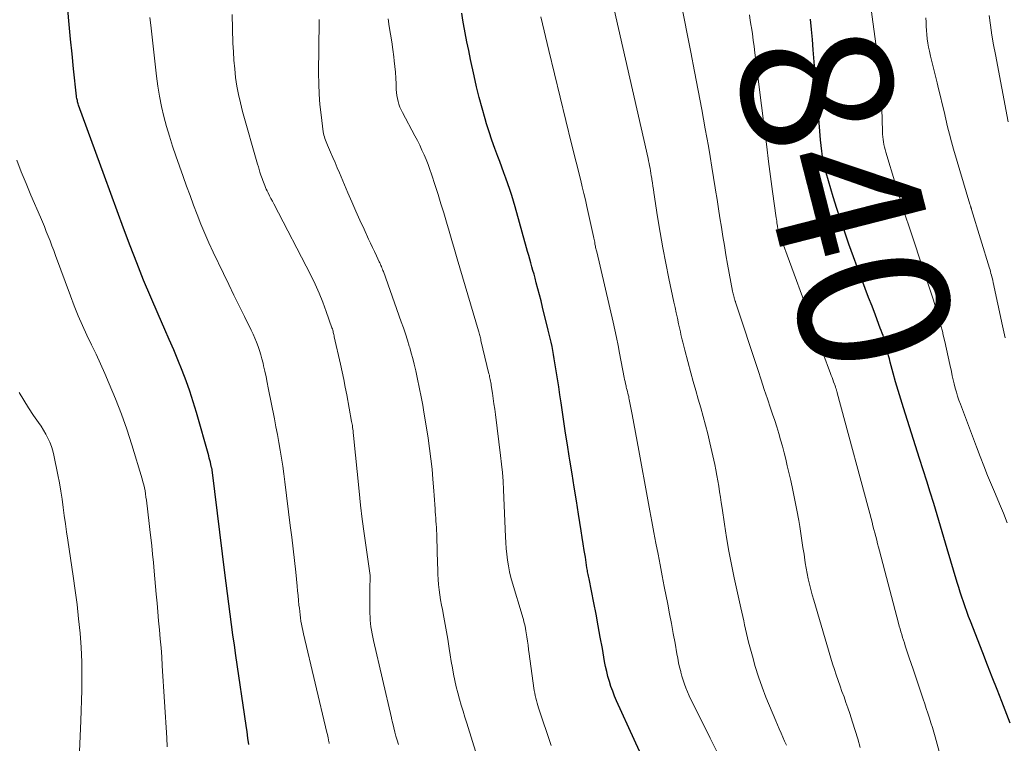
# Model space of a CAD drawing. Units: feet. Extents: x 1945000 to 1950007, y 520000 to 525000.
# Drawn here: x 1946701 to 1946832, y 520301 to 520397 of the extents above; entities that cross this region are included whole.
import ezdxf
from ezdxf.enums import TextEntityAlignment as Align

# ---------------------------------------------------------------- set-up
doc = ezdxf.new("R2010")
doc.units = ezdxf.units.FT
doc.header["$LTSCALE"] = 100
doc.header["$MEASUREMENT"] = 0
for name, color, linetype, lineweight in [('CONTOUR INDEX', 32, 'Continuous', 25), ('CONTOUR INDEX LABEL', 7, 'Continuous', 15), ('CONTOUR INTERMEDIATE', 40, 'Continuous', 15)]:
    doc.layers.add(name, color=color, linetype=linetype, lineweight=lineweight)
doc.styles.add('slant', font='romans.shx', dxfattribs={"oblique": 14.999978})

msp = doc.modelspace()

# ---------------------------------------------------------------- linework, layer by layer
at = {"layer": 'CONTOUR INDEX', "flags": 128}
for points, elevation in [([(1946731.55, 520300.79), (1946731.46, 520301.62), (1946731.35, 520302.45), (1946731.23, 520303.28), (1946729.86, 520312.59), (1946729.66, 520313.96), (1946729.47, 520315.32), (1946729.28, 520316.69), (1946729.11, 520318.05), (1946728.93, 520319.42), (1946728.76, 520320.79), (1946728.58, 520322.15), (1946728.41, 520323.52), (1946726.75, 520336.82), (1946726.74, 520336.9), (1946726.73, 520336.99), (1946726.72, 520337.07), (1946726.7, 520337.15), (1946726.69, 520337.23), (1946726.67, 520337.32), (1946726.66, 520337.4), (1946726.64, 520337.48), (1946726.54, 520337.88), (1946726.47, 520338.16), (1946726.4, 520338.44), (1946726.33, 520338.72), (1946726.25, 520339), (1946724.63, 520344.77), (1946724.2, 520346.18), (1946723.75, 520347.58), (1946723.26, 520348.97), (1946722.73, 520350.34), (1946722.17, 520351.71), (1946721.61, 520353.07), (1946721.03, 520354.42), (1946720.44, 520355.77), (1946719.55, 520357.76), (1946718.57, 520360.02), (1946717.62, 520362.28), (1946716.71, 520364.56), (1946715.82, 520366.85), (1946714.96, 520369.16), (1946714.11, 520371.46), (1946713.26, 520373.76), (1946712.42, 520376.07), (1946709.01, 520385.48), (1946708.97, 520385.63), (1946708.92, 520385.77), (1946708.88, 520385.92), (1946708.84, 520386.07), (1946708.81, 520386.21), (1946708.78, 520386.36), (1946708.75, 520386.51), (1946708.73, 520386.66), (1946708.35, 520390.28), (1946708.15, 520392.24), (1946707.95, 520394.2), (1946707.75, 520396.16), (1946707.56, 520398.12)], 800), ([(1946787.35, 520291.19), (1946780.32, 520306.57), (1946780.05, 520307.2), (1946779.8, 520307.83), (1946779.57, 520308.48), (1946779.36, 520309.13), (1946779.17, 520309.79), (1946779.01, 520310.45), (1946778.86, 520311.12), (1946778.73, 520311.79), (1946778.43, 520313.48), (1946778.16, 520315), (1946777.88, 520316.52), (1946777.59, 520318.03), (1946777.29, 520319.55), (1946776.66, 520322.74), (1946776.62, 520322.92), (1946776.58, 520323.1), (1946776.55, 520323.28), (1946776.52, 520323.47), (1946776.48, 520323.65), (1946776.45, 520323.83), (1946776.42, 520324.01), (1946776.39, 520324.19), (1946776.18, 520325.59), (1946776.04, 520326.46), (1946775.9, 520327.34), (1946775.77, 520328.22), (1946775.63, 520329.1), (1946775.28, 520331.28), (1946775, 520333.07), (1946774.71, 520334.86), (1946774.42, 520336.65), (1946774.13, 520338.44), (1946774.04, 520338.96), (1946773.79, 520340.49), (1946773.55, 520342.02), (1946773.32, 520343.55), (1946773.09, 520345.09), (1946772.95, 520346.02), (1946772.8, 520347.09), (1946772.64, 520348.16), (1946772.48, 520349.23), (1946772.31, 520350.29), (1946772.15, 520351.33), (1946772.06, 520351.88), (1946771.97, 520352.42), (1946771.86, 520352.97), (1946771.76, 520353.51), (1946771.64, 520354.06), (1946771.52, 520354.6), (1946771.39, 520355.14), (1946771.26, 520355.68), (1946770.51, 520358.72), (1946770.31, 520359.53), (1946770.1, 520360.34), (1946769.89, 520361.15), (1946769.67, 520361.95), (1946769.51, 520362.55), (1946769.37, 520363.06), (1946769.23, 520363.56), (1946769.09, 520364.07), (1946768.95, 520364.57), (1946768.81, 520365.07), (1946768.67, 520365.57), (1946768.52, 520366.08), (1946768.38, 520366.58), (1946766.87, 520371.99), (1946766.65, 520372.75), (1946766.42, 520373.51), (1946766.17, 520374.27), (1946765.92, 520375.02), (1946765.65, 520375.77), (1946765.38, 520376.51), (1946765.1, 520377.26), (1946764.82, 520378), (1946764.57, 520378.66), (1946764.17, 520379.74), (1946763.78, 520380.82), (1946763.42, 520381.91), (1946763.08, 520383), (1946762.89, 520383.63), (1946762.49, 520385.05), (1946762.1, 520386.48), (1946761.75, 520387.91), (1946761.42, 520389.35), (1946760.95, 520391.51), (1946760.71, 520392.69), (1946760.47, 520393.86), (1946760.24, 520395.04), (1946760.03, 520396.22), (1946759.94, 520396.72), (1946759.79, 520397.65)], 820), ([(1946832.48, 520303.6), (1946831.36, 520306.47), (1946830.74, 520308.08), (1946830.11, 520309.69), (1946829.48, 520311.3), (1946828.86, 520312.91), (1946827.22, 520317.12), (1946826.98, 520317.75), (1946826.74, 520318.39), (1946826.51, 520319.02), (1946826.29, 520319.66), (1946826.07, 520320.31), (1946825.86, 520320.95), (1946825.66, 520321.6), (1946825.47, 520322.25), (1946824.15, 520326.72), (1946823.71, 520328.22), (1946823.26, 520329.71), (1946822.81, 520331.21), (1946822.35, 520332.7), (1946821.89, 520334.19), (1946821.42, 520335.68), (1946820.95, 520337.17), (1946820.48, 520338.66), (1946818.34, 520345.37), (1946817.98, 520346.51), (1946817.63, 520347.66), (1946817.3, 520348.81), (1946816.99, 520349.96), (1946816.59, 520351.44), (1946816.48, 520351.86), (1946816.37, 520352.28), (1946816.26, 520352.7), (1946816.16, 520353.12), (1946816.12, 520353.29), (1946816.03, 520353.63), (1946815.94, 520353.96), (1946815.84, 520354.29), (1946815.74, 520354.62), (1946815.63, 520354.95), (1946815.51, 520355.28), (1946815.4, 520355.61), (1946815.27, 520355.93), (1946814.62, 520357.64), (1946814.17, 520358.82), (1946813.72, 520360), (1946813.28, 520361.18), (1946812.84, 520362.37), (1946811.12, 520367.07), (1946810.57, 520368.62), (1946810.03, 520370.19), (1946809.52, 520371.76), (1946809.03, 520373.33), (1946808.08, 520376.48), (1946807.98, 520376.84), (1946807.88, 520377.19), (1946807.8, 520377.55), (1946807.73, 520377.91), (1946807.66, 520378.28), (1946807.61, 520378.64), (1946807.56, 520379.01), (1946807.52, 520379.37), (1946807.36, 520380.88), (1946807.26, 520382), (1946807.15, 520383.12), (1946807.06, 520384.24), (1946806.97, 520385.36), (1946806.39, 520392.79), (1946806.28, 520394.14), (1946806.16, 520395.5), (1946806.03, 520396.86)], 840)]:
    msp.add_lwpolyline(points, dxfattribs=dict(at, elevation=elevation))
at = {"layer": 'CONTOUR INTERMEDIATE', "flags": 128}
for points, elevation in [([(1946802.82, 520300.7), (1946802.59, 520301.23), (1946802.35, 520301.77), (1946802.11, 520302.3), (1946801.88, 520302.84), (1946801.65, 520303.38), (1946801.42, 520303.91), (1946800.11, 520307.07), (1946799.6, 520308.4), (1946799.12, 520309.74), (1946798.69, 520311.11), (1946798.31, 520312.48), (1946797.82, 520314.36), (1946797.68, 520314.92), (1946797.54, 520315.48), (1946797.41, 520316.05), (1946797.28, 520316.62), (1946797.16, 520317.18), (1946797.03, 520317.75), (1946796.91, 520318.32), (1946796.78, 520318.89), (1946795.92, 520322.87), (1946795.55, 520324.64), (1946795.21, 520326.41), (1946794.9, 520328.19), (1946794.61, 520329.97), (1946794.29, 520332.1), (1946794.18, 520332.82), (1946794.08, 520333.55), (1946793.97, 520334.27), (1946793.86, 520334.99), (1946793.75, 520335.71), (1946793.62, 520336.43), (1946793.48, 520337.15), (1946793.32, 520337.86), (1946792.68, 520340.74), (1946792.4, 520341.91), (1946792.11, 520343.07), (1946791.8, 520344.23), (1946791.47, 520345.38), (1946791.13, 520346.54), (1946790.8, 520347.69), (1946790.48, 520348.85), (1946790.16, 520350.01), (1946789.35, 520353), (1946789.26, 520353.35), (1946789.17, 520353.7), (1946789.09, 520354.05), (1946789.01, 520354.4), (1946788.93, 520354.75), (1946788.85, 520355.1), (1946788.77, 520355.46), (1946788.69, 520355.81), (1946788.53, 520356.52), (1946788.37, 520357.23), (1946788.21, 520357.94), (1946788.06, 520358.65), (1946787.9, 520359.37), (1946787.24, 520362.5), (1946786.83, 520364.53), (1946786.45, 520366.57), (1946786.09, 520368.61), (1946785.76, 520370.65), (1946785.25, 520373.89), (1946785.19, 520374.31), (1946785.12, 520374.74), (1946785.06, 520375.17), (1946785, 520375.6), (1946784.97, 520375.8), (1946784.92, 520376.12), (1946784.87, 520376.45), (1946784.81, 520376.78), (1946784.75, 520377.1), (1946784.68, 520377.43), (1946784.62, 520377.75), (1946784.55, 520378.08), (1946784.48, 520378.4), (1946779.05, 520402.23)], 828), ([(1946832.1, 520330.16), (1946831.6, 520331.42), (1946831.08, 520332.68), (1946830.56, 520333.93), (1946830.03, 520335.18), (1946829.5, 520336.43), (1946828.99, 520337.69), (1946828.49, 520338.95), (1946828, 520340.22), (1946825.89, 520345.88), (1946825.7, 520346.4), (1946825.52, 520346.93), (1946825.36, 520347.46), (1946825.21, 520348), (1946825.07, 520348.54), (1946824.93, 520349.08), (1946824.81, 520349.63), (1946824.69, 520350.17), (1946824.49, 520351.12), (1946824.27, 520352.14), (1946824.05, 520353.16), (1946823.81, 520354.17), (1946823.57, 520355.19), (1946823.54, 520355.34), (1946823.26, 520356.43), (1946822.96, 520357.51), (1946822.64, 520358.58), (1946822.31, 520359.65), (1946821.45, 520362.29), (1946821.4, 520362.43), (1946821.35, 520362.57), (1946821.3, 520362.72), (1946821.25, 520362.86), (1946821.2, 520363), (1946821.16, 520363.14), (1946821.11, 520363.28), (1946821.06, 520363.42), (1946819.83, 520367.08), (1946819.18, 520369.06), (1946818.53, 520371.04), (1946817.91, 520373.02), (1946817.29, 520375.01), (1946816, 520379.25), (1946815.9, 520379.58), (1946815.82, 520379.91), (1946815.75, 520380.25), (1946815.69, 520380.59), (1946815.64, 520380.93), (1946815.6, 520381.27), (1946815.57, 520381.62), (1946815.55, 520381.96), (1946815.38, 520388.02), (1946815.37, 520388.15), (1946815.37, 520388.27), (1946815.36, 520388.4), (1946815.35, 520388.52), (1946815.34, 520388.65), (1946815.33, 520388.77), (1946815.32, 520388.89), (1946815.3, 520389.02), (1946813.58, 520401.75)], 844), ([(1946812.6, 520300.39), (1946812.29, 520301.52), (1946811.96, 520302.64), (1946811.6, 520303.76), (1946811.23, 520304.87), (1946810.97, 520305.63), (1946810.71, 520306.35), (1946810.46, 520307.08), (1946810.19, 520307.81), (1946809.93, 520308.53), (1946809.67, 520309.26), (1946809.42, 520309.99), (1946809.18, 520310.72), (1946808.95, 520311.46), (1946806.46, 520319.9), (1946806.26, 520320.6), (1946806.07, 520321.31), (1946805.89, 520322.01), (1946805.73, 520322.72), (1946805.58, 520323.43), (1946805.44, 520324.15), (1946805.32, 520324.86), (1946805.21, 520325.58), (1946805.16, 520325.98), (1946805.02, 520326.89), (1946804.88, 520327.81), (1946804.74, 520328.73), (1946804.59, 520329.64), (1946804.45, 520330.47), (1946804.21, 520331.8), (1946803.96, 520333.13), (1946803.69, 520334.45), (1946803.39, 520335.77), (1946802.94, 520337.71), (1946802.74, 520338.57), (1946802.52, 520339.43), (1946802.29, 520340.29), (1946802.05, 520341.14), (1946801.8, 520341.99), (1946801.54, 520342.84), (1946801.27, 520343.69), (1946800.99, 520344.53), (1946800.72, 520345.34), (1946800.3, 520346.58), (1946799.88, 520347.82), (1946799.47, 520349.07), (1946799.06, 520350.32), (1946796.09, 520359.37), (1946796.06, 520359.45), (1946796.04, 520359.52), (1946796.01, 520359.6), (1946795.99, 520359.68), (1946795.96, 520359.75), (1946795.94, 520359.83), (1946795.91, 520359.9), (1946795.89, 520359.98), (1946795.84, 520360.16), (1946795.8, 520360.32), (1946795.76, 520360.49), (1946795.72, 520360.66), (1946795.69, 520360.82), (1946795.03, 520364.42), (1946794.81, 520365.64), (1946794.6, 520366.86), (1946794.39, 520368.08), (1946794.2, 520369.3), (1946794.01, 520370.52), (1946793.82, 520371.75), (1946793.63, 520372.97), (1946793.44, 520374.19), (1946793.4, 520374.51), (1946793.18, 520375.89), (1946792.95, 520377.26), (1946792.72, 520378.64), (1946792.48, 520380.02), (1946792.06, 520382.34), (1946791.6, 520384.87), (1946791.13, 520387.4), (1946790.65, 520389.93), (1946790.16, 520392.46), (1946788.84, 520399.15)], 832), ([(1946742.23, 520300.92), (1946742.21, 520301.03), (1946742.19, 520301.14), (1946742.13, 520301.4), (1946742.08, 520301.65), (1946742.03, 520301.89), (1946741.98, 520302.13), (1946741.92, 520302.37), (1946738.81, 520315.46), (1946738.71, 520315.88), (1946738.62, 520316.3), (1946738.55, 520316.71), (1946738.48, 520317.13), (1946738.42, 520317.55), (1946738.36, 520317.98), (1946738.31, 520318.4), (1946738.27, 520318.82), (1946738.22, 520319.24), (1946738.16, 520319.87), (1946738.1, 520320.5), (1946738.04, 520321.13), (1946737.97, 520321.76), (1946737.78, 520323.59), (1946737.61, 520325.14), (1946737.44, 520326.69), (1946737.26, 520328.24), (1946737.07, 520329.78), (1946736.36, 520335.58), (1946736.22, 520336.63), (1946736.08, 520337.67), (1946735.91, 520338.71), (1946735.74, 520339.75), (1946735.56, 520340.79), (1946735.37, 520341.83), (1946735.17, 520342.86), (1946734.97, 520343.9), (1946734.15, 520348.01), (1946734, 520348.75), (1946733.85, 520349.48), (1946733.69, 520350.22), (1946733.52, 520350.95), (1946733.45, 520351.28), (1946733.31, 520351.85), (1946733.16, 520352.41), (1946732.99, 520352.96), (1946732.8, 520353.51), (1946732.6, 520354.06), (1946732.38, 520354.59), (1946732.14, 520355.12), (1946731.89, 520355.65), (1946730.99, 520357.45), (1946730.29, 520358.87), (1946729.59, 520360.29), (1946728.9, 520361.72), (1946728.21, 520363.15), (1946726.86, 520366), (1946726.29, 520367.23), (1946725.75, 520368.46), (1946725.23, 520369.71), (1946724.73, 520370.96), (1946724.25, 520372.22), (1946723.78, 520373.48), (1946723.31, 520374.75), (1946722.86, 520376.02), (1946721.9, 520378.75), (1946721.46, 520380.04), (1946721.05, 520381.34), (1946720.67, 520382.65), (1946720.31, 520383.97), (1946720, 520385.29), (1946719.73, 520386.63), (1946719.51, 520387.97), (1946719.33, 520389.32), (1946718.58, 520396.07), (1946718.46, 520397.09)], 804), ([(1946751.4, 520300.79), (1946751.23, 520301.34), (1946751.07, 520301.89), (1946750.92, 520302.44), (1946750.78, 520303), (1946750.56, 520303.91), (1946750.53, 520304.01), (1946750.51, 520304.11), (1946750.48, 520304.22), (1946750.46, 520304.32), (1946748.08, 520314.58), (1946747.99, 520315.02), (1946747.9, 520315.46), (1946747.82, 520315.91), (1946747.76, 520316.35), (1946747.7, 520316.8), (1946747.66, 520317.25), (1946747.64, 520317.7), (1946747.63, 520318.15), (1946747.63, 520321.61), (1946747.63, 520321.84), (1946747.63, 520322.08), (1946747.64, 520322.31), (1946747.64, 520322.55), (1946747.66, 520322.98), (1946747.66, 520323), (1946747.66, 520323.02), (1946747.66, 520323.03), (1946747.66, 520323.05), (1946747.65, 520323.12), (1946747.65, 520323.14), (1946747.65, 520323.15), (1946747.65, 520323.17), (1946747.65, 520323.19), (1946747.11, 520326.88), (1946746.85, 520328.74), (1946746.61, 520330.61), (1946746.39, 520332.48), (1946746.19, 520334.35), (1946745.45, 520341.72), (1946745.43, 520341.85), (1946745.42, 520341.98), (1946745.41, 520342.1), (1946745.4, 520342.23), (1946745.38, 520342.36), (1946745.37, 520342.49), (1946745.35, 520342.61), (1946745.33, 520342.74), (1946745.32, 520342.84), (1946745.29, 520343.02), (1946745.26, 520343.19), (1946745.23, 520343.37), (1946745.2, 520343.55), (1946744.55, 520347.11), (1946744.35, 520348.12), (1946744.15, 520349.13), (1946743.94, 520350.14), (1946743.72, 520351.15), (1946742.9, 520354.77), (1946742.87, 520354.92), (1946742.84, 520355.07), (1946742.8, 520355.22), (1946742.76, 520355.37), (1946742.73, 520355.52), (1946742.69, 520355.67), (1946742.64, 520355.82), (1946742.59, 520355.96), (1946741.84, 520358.14), (1946741.39, 520359.37), (1946740.9, 520360.58), (1946740.36, 520361.76), (1946739.79, 520362.94), (1946734.87, 520372.38), (1946734.69, 520372.74), (1946734.5, 520373.1), (1946734.32, 520373.47), (1946734.13, 520373.84), (1946733.99, 520374.13), (1946733.89, 520374.35), (1946733.78, 520374.57), (1946733.69, 520374.8), (1946733.59, 520375.03), (1946733.51, 520375.26), (1946733.42, 520375.5), (1946733.34, 520375.73), (1946733.26, 520375.96), (1946733.17, 520376.21), (1946733.05, 520376.57), (1946732.94, 520376.93), (1946732.83, 520377.29), (1946732.72, 520377.66), (1946730.73, 520384.64), (1946730.45, 520385.75), (1946730.19, 520386.86), (1946729.99, 520387.99), (1946729.82, 520389.12), (1946729.7, 520390.26), (1946729.59, 520391.4), (1946729.52, 520392.54), (1946729.47, 520393.68), (1946729.36, 520397.48)], 808), ([(1946763.1, 520295.05), (1946760.47, 520303.59), (1946760.22, 520304.39), (1946759.97, 520305.2), (1946759.73, 520306.01), (1946759.49, 520306.81), (1946759.27, 520307.63), (1946759.06, 520308.44), (1946758.88, 520309.26), (1946758.71, 520310.09), (1946758.71, 520310.11), (1946758.56, 520310.95), (1946758.41, 520311.79), (1946758.26, 520312.64), (1946758.13, 520313.48), (1946757.93, 520314.73), (1946757.76, 520315.71), (1946757.59, 520316.69), (1946757.41, 520317.67), (1946757.23, 520318.65), (1946757.11, 520319.26), (1946756.98, 520319.93), (1946756.88, 520320.61), (1946756.79, 520321.29), (1946756.72, 520321.97), (1946756.67, 520322.66), (1946756.63, 520323.34), (1946756.6, 520324.03), (1946756.57, 520324.72), (1946756.49, 520328.27), (1946756.48, 520328.69), (1946756.46, 520329.11), (1946756.43, 520329.53), (1946756.4, 520329.95), (1946756.37, 520330.36), (1946756.34, 520330.78), (1946756.31, 520331.2), (1946756.27, 520331.62), (1946756.25, 520331.98), (1946756.21, 520332.57), (1946756.16, 520333.17), (1946756.12, 520333.77), (1946756.08, 520334.37), (1946755.97, 520335.91), (1946755.85, 520337.27), (1946755.71, 520338.64), (1946755.53, 520340), (1946755.33, 520341.35), (1946754.73, 520345.1), (1946754.62, 520345.74), (1946754.5, 520346.39), (1946754.38, 520347.04), (1946754.25, 520347.68), (1946754.12, 520348.33), (1946753.99, 520348.97), (1946753.85, 520349.62), (1946753.7, 520350.26), (1946753.66, 520350.44), (1946753.48, 520351.17), (1946753.3, 520351.9), (1946753.1, 520352.63), (1946752.89, 520353.35), (1946752.84, 520353.54), (1946752.59, 520354.35), (1946752.33, 520355.16), (1946752.06, 520355.97), (1946751.78, 520356.77), (1946749.41, 520363.42), (1946749.35, 520363.58), (1946749.29, 520363.75), (1946749.22, 520363.92), (1946749.15, 520364.08), (1946749.08, 520364.24), (1946749.01, 520364.41), (1946748.94, 520364.57), (1946748.86, 520364.73), (1946748.49, 520365.51), (1946748.23, 520366.07), (1946747.97, 520366.62), (1946747.71, 520367.18), (1946747.45, 520367.73), (1946746.85, 520369.03), (1946746.3, 520370.23), (1946745.75, 520371.44), (1946745.22, 520372.66), (1946744.7, 520373.87), (1946743.58, 520376.5), (1946743.29, 520377.18), (1946743, 520377.87), (1946742.7, 520378.55), (1946742.4, 520379.24), (1946741.99, 520380.18), (1946741.9, 520380.39), (1946741.81, 520380.61), (1946741.73, 520380.82), (1946741.65, 520381.04), (1946741.58, 520381.26), (1946741.52, 520381.48), (1946741.48, 520381.71), (1946741.44, 520381.94), (1946741.14, 520384.2), (1946740.99, 520385.57), (1946740.88, 520386.93), (1946740.83, 520388.3), (1946740.82, 520389.68), (1946740.9, 520396.49), (1946740.9, 520396.66), (1946740.9, 520396.82)], 812), ([(1946771.66, 520300.67), (1946769.98, 520305.62), (1946769.87, 520305.94), (1946769.77, 520306.27), (1946769.68, 520306.6), (1946769.6, 520306.93), (1946769.53, 520307.26), (1946769.46, 520307.59), (1946769.4, 520307.93), (1946769.35, 520308.26), (1946768.74, 520312.81), (1946768.66, 520313.37), (1946768.58, 520313.93), (1946768.5, 520314.49), (1946768.42, 520315.05), (1946768.34, 520315.56), (1946768.3, 520315.86), (1946768.24, 520316.16), (1946768.18, 520316.45), (1946768.11, 520316.75), (1946768.03, 520317.04), (1946767.96, 520317.33), (1946767.87, 520317.62), (1946767.79, 520317.91), (1946766.5, 520322.16), (1946766.3, 520322.91), (1946766.11, 520323.67), (1946765.97, 520324.43), (1946765.85, 520325.2), (1946765.77, 520325.98), (1946765.69, 520326.76), (1946765.64, 520327.53), (1946765.59, 520328.31), (1946765.32, 520334.52), (1946765.26, 520335.65), (1946765.18, 520336.79), (1946765.07, 520337.92), (1946764.94, 520339.05), (1946764.25, 520344.49), (1946764.16, 520345.19), (1946764.06, 520345.9), (1946763.96, 520346.61), (1946763.85, 520347.31), (1946763.7, 520348.33), (1946763.67, 520348.53), (1946763.63, 520348.72), (1946763.6, 520348.92), (1946763.57, 520349.11), (1946763.53, 520349.31), (1946763.49, 520349.5), (1946763.45, 520349.69), (1946763.4, 520349.88), (1946762.34, 520354.31), (1946762.3, 520354.47), (1946762.26, 520354.63), (1946762.22, 520354.78), (1946762.18, 520354.94), (1946762.13, 520355.1), (1946762.09, 520355.26), (1946762.05, 520355.42), (1946762, 520355.57), (1946759.19, 520365.12), (1946758.83, 520366.33), (1946758.48, 520367.55), (1946758.12, 520368.77), (1946757.76, 520369.98), (1946757.4, 520371.2), (1946757.03, 520372.41), (1946756.66, 520373.62), (1946756.27, 520374.83), (1946755.8, 520376.3), (1946755.58, 520376.95), (1946755.34, 520377.61), (1946755.08, 520378.25), (1946754.81, 520378.89), (1946754.52, 520379.52), (1946754.22, 520380.15), (1946753.91, 520380.77), (1946753.59, 520381.39), (1946751.94, 520384.47), (1946751.76, 520384.83), (1946751.6, 520385.2), (1946751.47, 520385.58), (1946751.36, 520385.96), (1946751.27, 520386.35), (1946751.2, 520386.75), (1946751.15, 520387.14), (1946751.12, 520387.54), (1946751.09, 520388.27), (1946751.05, 520389.04), (1946751, 520389.81), (1946750.93, 520390.57), (1946750.84, 520391.33), (1946750.78, 520391.84), (1946750.65, 520392.85), (1946750.51, 520393.86), (1946750.36, 520394.87), (1946750.19, 520395.87), (1946750.03, 520396.88)], 816), ([(1946793.65, 520299.75), (1946792.72, 520301.61), (1946790.41, 520306.25), (1946790.17, 520306.75), (1946789.93, 520307.25), (1946789.71, 520307.76), (1946789.5, 520308.27), (1946789.3, 520308.79), (1946789.12, 520309.31), (1946788.97, 520309.84), (1946788.82, 520310.38), (1946788.81, 520310.46), (1946788.67, 520311.04), (1946788.54, 520311.62), (1946788.43, 520312.2), (1946788.32, 520312.79), (1946788.06, 520314.2), (1946787.82, 520315.5), (1946787.58, 520316.79), (1946787.34, 520318.08), (1946787.09, 520319.37), (1946786.64, 520321.69), (1946786.36, 520323.13), (1946786.08, 520324.56), (1946785.81, 520326), (1946785.53, 520327.43), (1946785.26, 520328.87), (1946784.99, 520330.3), (1946784.73, 520331.74), (1946784.46, 520333.18), (1946783.27, 520339.73), (1946783.05, 520340.92), (1946782.83, 520342.11), (1946782.61, 520343.31), (1946782.38, 520344.5), (1946782, 520346.46), (1946781.96, 520346.67), (1946781.92, 520346.88), (1946781.87, 520347.09), (1946781.81, 520347.3), (1946781.76, 520347.51), (1946781.71, 520347.71), (1946781.65, 520347.92), (1946781.6, 520348.13), (1946781.57, 520348.28), (1946781.5, 520348.56), (1946781.44, 520348.84), (1946781.38, 520349.12), (1946781.33, 520349.4), (1946780.72, 520352.62), (1946780.52, 520353.65), (1946780.31, 520354.68), (1946780.08, 520355.71), (1946779.85, 520356.73), (1946777.68, 520366.02), (1946777.64, 520366.17), (1946777.61, 520366.32), (1946777.58, 520366.47), (1946777.54, 520366.62), (1946777.51, 520366.77), (1946777.48, 520366.92), (1946777.45, 520367.07), (1946777.43, 520367.23), (1946777.41, 520367.3), (1946777.38, 520367.49), (1946777.34, 520367.68), (1946777.3, 520367.86), (1946777.26, 520368.05), (1946776.37, 520372.06), (1946776.18, 520372.92), (1946775.98, 520373.77), (1946775.77, 520374.63), (1946775.57, 520375.48), (1946774.36, 520380.32), (1946773.6, 520383.41), (1946772.84, 520386.5), (1946772.09, 520389.59), (1946771.34, 520392.69), (1946770.26, 520397.16)], 824), ([(1946823.6, 520297.93), (1946822.53, 520301.78), (1946822.35, 520302.41), (1946822.17, 520303.04), (1946821.97, 520303.67), (1946821.78, 520304.29), (1946821.57, 520304.92), (1946821.37, 520305.54), (1946821.16, 520306.17), (1946820.95, 520306.79), (1946819.87, 520309.98), (1946819.61, 520310.75), (1946819.35, 520311.51), (1946819.1, 520312.28), (1946818.84, 520313.05), (1946818.58, 520313.86), (1946818.46, 520314.23), (1946818.34, 520314.6), (1946818.22, 520314.97), (1946818.11, 520315.34), (1946818, 520315.71), (1946817.89, 520316.09), (1946817.79, 520316.46), (1946817.69, 520316.84), (1946815.17, 520326.42), (1946815.04, 520326.9), (1946814.92, 520327.37), (1946814.79, 520327.85), (1946814.67, 520328.33), (1946814.54, 520328.8), (1946814.42, 520329.28), (1946814.29, 520329.75), (1946814.17, 520330.23), (1946809.56, 520347.37), (1946809.54, 520347.45), (1946809.51, 520347.52), (1946809.49, 520347.6), (1946809.47, 520347.68), (1946809.45, 520347.75), (1946809.42, 520347.83), (1946809.4, 520347.91), (1946809.37, 520347.98), (1946809.35, 520348.06), (1946809.31, 520348.17), (1946809.27, 520348.28), (1946809.23, 520348.4), (1946809.19, 520348.51), (1946809.07, 520348.83), (1946808.97, 520349.11), (1946808.87, 520349.38), (1946808.77, 520349.66), (1946808.67, 520349.93), (1946807.66, 520352.67), (1946807.06, 520354.31), (1946806.45, 520355.95), (1946805.85, 520357.59), (1946805.25, 520359.23), (1946801.84, 520368.6), (1946801.81, 520368.7), (1946801.78, 520368.8), (1946801.75, 520368.9), (1946801.72, 520369.01), (1946801.7, 520369.11), (1946801.68, 520369.22), (1946801.66, 520369.32), (1946801.64, 520369.43), (1946801.6, 520369.66), (1946801.57, 520369.89), (1946801.54, 520370.11), (1946801.51, 520370.34), (1946801.47, 520370.56), (1946801, 520374.04), (1946800.73, 520376.01), (1946800.47, 520377.98), (1946800.22, 520379.95), (1946799.97, 520381.91), (1946798.66, 520392.37), (1946798.55, 520393.22), (1946798.44, 520394.06), (1946798.32, 520394.9), (1946798.19, 520395.74), (1946798.16, 520395.92), (1946798.04, 520396.67), (1946797.93, 520397.42)], 836), ([(1946831.83, 520354.66), (1946831.47, 520356.22), (1946830.23, 520361.99), (1946830.18, 520362.23), (1946830.12, 520362.47), (1946830.06, 520362.71), (1946830, 520362.94), (1946829.94, 520363.18), (1946829.88, 520363.42), (1946829.81, 520363.66), (1946829.74, 520363.89), (1946827.37, 520371.62), (1946827.36, 520371.67), (1946827.34, 520371.72), (1946827.33, 520371.77), (1946827.31, 520371.82), (1946827.3, 520371.87), (1946827.28, 520371.92), (1946827.27, 520371.97), (1946827.25, 520372.02), (1946827.24, 520372.06), (1946827.21, 520372.13), (1946827.19, 520372.21), (1946827.17, 520372.28), (1946827.14, 520372.35), (1946824.99, 520379.63), (1946824.71, 520380.62), (1946824.44, 520381.61), (1946824.19, 520382.61), (1946823.96, 520383.61), (1946823.73, 520384.62), (1946823.49, 520385.62), (1946823.25, 520386.62), (1946823, 520387.62), (1946822.79, 520388.44), (1946822.57, 520389.31), (1946822.36, 520390.19), (1946822.15, 520391.06), (1946821.94, 520391.93), (1946821.79, 520392.59), (1946821.67, 520393.14), (1946821.57, 520393.69), (1946821.5, 520394.24), (1946821.44, 520394.8), (1946821.4, 520395.35), (1946821.36, 520395.91), (1946821.34, 520396.47), (1946821.32, 520397.03)], 848), ([(1946832.23, 520383.27), (1946830.52, 520392.16), (1946830.29, 520393.45), (1946830.07, 520394.74), (1946829.88, 520396.04), (1946829.71, 520397.34)], 852), ([(1946720.76, 520300.49), (1946720.71, 520301.67), (1946720.1, 520311.2), (1946720.02, 520312.39), (1946719.93, 520313.58), (1946719.83, 520314.77), (1946719.72, 520315.96), (1946719.61, 520317.15), (1946719.5, 520318.34), (1946719.4, 520319.52), (1946719.29, 520320.71), (1946719.02, 520323.76), (1946718.92, 520324.88), (1946718.81, 520325.99), (1946718.7, 520327.11), (1946718.58, 520328.22), (1946718.51, 520328.88), (1946718.42, 520329.66), (1946718.33, 520330.44), (1946718.24, 520331.22), (1946718.15, 520332), (1946718.05, 520332.74), (1946718, 520333.15), (1946717.94, 520333.56), (1946717.88, 520333.97), (1946717.81, 520334.37), (1946717.73, 520334.77), (1946717.64, 520335.17), (1946717.53, 520335.57), (1946717.42, 520335.97), (1946716.07, 520340.48), (1946715.41, 520342.53), (1946714.71, 520344.55), (1946713.92, 520346.56), (1946713.08, 520348.54), (1946712.48, 520349.9), (1946711.9, 520351.19), (1946711.32, 520352.47), (1946710.72, 520353.74), (1946710.12, 520355.01), (1946709.54, 520356.29), (1946708.97, 520357.58), (1946708.44, 520358.88), (1946707.94, 520360.19), (1946705.94, 520365.56), (1946705.71, 520366.2), (1946705.47, 520366.83), (1946705.23, 520367.47), (1946704.98, 520368.11), (1946704.73, 520368.74), (1946704.48, 520369.37), (1946704.22, 520370), (1946703.95, 520370.63), (1946702.69, 520373.53), (1946702.04, 520375.07), (1946701.41, 520376.62), (1946700.83, 520378.18)], 796), ([(1946709.14, 520299.85), (1946709.23, 520301.89), (1946709.31, 520303.93), (1946709.43, 520307.96), (1946709.45, 520309.85), (1946709.43, 520311.75), (1946709.34, 520313.64), (1946709.2, 520315.53), (1946709.01, 520317.42), (1946708.8, 520319.31), (1946708.56, 520321.19), (1946708.29, 520323.07), (1946707.57, 520327.84), (1946707.41, 520328.93), (1946707.26, 520330.01), (1946707.11, 520331.1), (1946706.97, 520332.18), (1946706.81, 520333.27), (1946706.64, 520334.35), (1946706.46, 520335.43), (1946706.25, 520336.51), (1946705.73, 520339.09), (1946705.59, 520339.67), (1946705.41, 520340.25), (1946705.19, 520340.81), (1946704.94, 520341.36), (1946704.65, 520341.9), (1946704.35, 520342.43), (1946704.03, 520342.94), (1946703.68, 520343.44), (1946703.01, 520344.38), (1946702.35, 520345.36), (1946701.73, 520346.37), (1946701.15, 520347.4)], 792)]:
    msp.add_lwpolyline(points, dxfattribs=dict(at, elevation=elevation))

# ---------------------------------------------------------------- texts
at = {"layer": 'CONTOUR INDEX LABEL', "style": 'slant', "oblique": 15}
msp.add_text('840', height=20, rotation=284.3409, dxfattribs=at).set_placement((1946810.66, 520373.1, 840), align=Align.MIDDLE_CENTER)

doc.saveas('drawing.dxf')
